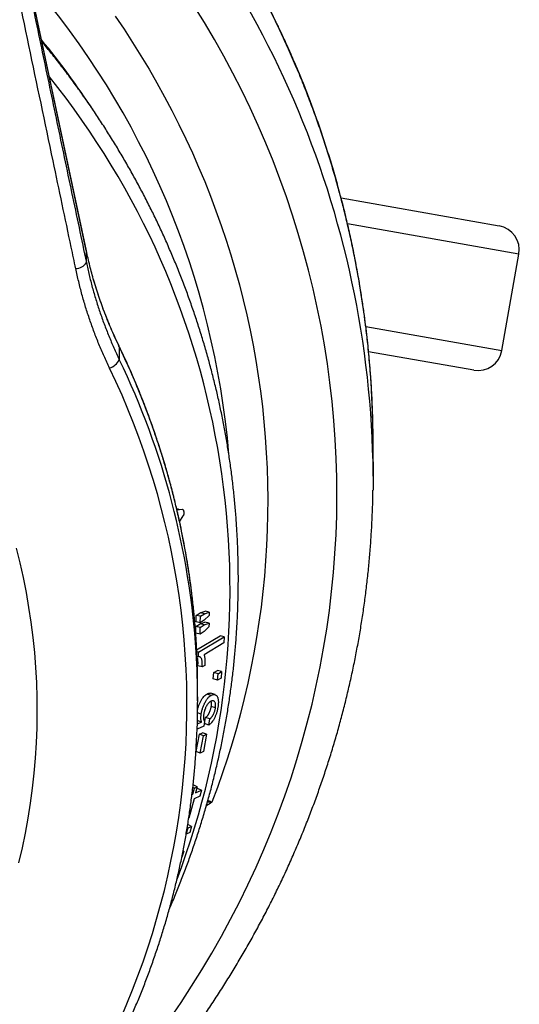
# Model space of a CAD drawing. Units: millimetres. Extents: x 0 to 420, y 0 to 297.
# Drawn here: x 322 to 339, y 214 to 247 of the extents above; entities that cross this region are included whole.
import ezdxf

# ---------------------------------------------------------------- set-up
doc = ezdxf.new("R2010")
doc.units = ezdxf.units.MM

msp = doc.modelspace()

# ---------------------------------------------------------------- linework, layer by layer
at = {"color": 7, "linetype": 'Continuous', "lineweight": 25}
for p, q in [((324.133, 239.47), (320.124, 258.289)), ((324.134, 239.46), (320.124, 258.285)), ((332.833, 241.259), (338.229, 240.308)), ((324.134, 239.055), (324.134, 239.46)), ((338.326, 236.06), (338.905, 239.342)), ((325.259, 236.183), (325.259, 235.749)), ((337.361, 235.384), (333.772, 236.016)), ((333.925, 231.774), (333.925, 232.899)), ((327.272, 230.643), (327.22, 230.638)), ((327.415, 230.628), (327.226, 230.613)), ((327.284, 230.64), (327.272, 230.643)), ((327.272, 230.643), (327.415, 230.628)), ((327.427, 230.627), (327.415, 230.628)), ((327.317, 230.212), (327.444, 230.411)), ((327.882, 227.021), (328.021, 227.109)), ((328.021, 227.109), (328.185, 227.165)), ((328.165, 227.077), (328.021, 227.109)), ((328.026, 226.988), (328.165, 227.077)), ((328.165, 227.077), (328.329, 227.132)), ((328.329, 227.132), (328.185, 227.165)), ((328.329, 227.132), (328.327, 227.012)), ((327.879, 226.799), (327.882, 227.021)), ((328.023, 226.766), (327.879, 226.799)), ((328.026, 226.988), (327.882, 227.021)), ((328.015, 226.728), (328.178, 226.784)), ((328.023, 226.766), (328.026, 226.988)), ((328.162, 226.854), (328.023, 226.766)), ((328.159, 226.694), (328.322, 226.75)), ((328.327, 227.012), (328.162, 226.854)), ((328.322, 226.75), (328.178, 226.784)), ((328.322, 226.75), (328.319, 226.629)), ((327.87, 226.418), (327.876, 226.64)), ((328.015, 226.383), (327.87, 226.418)), ((327.876, 226.64), (328.015, 226.728)), ((328.02, 226.606), (327.876, 226.64)), ((328.159, 226.694), (328.015, 226.728)), ((328.015, 226.383), (328.02, 226.606)), ((328.154, 226.472), (328.015, 226.383)), ((328.02, 226.606), (328.159, 226.694)), ((328.319, 226.629), (328.154, 226.472)), ((327.897, 225.842), (328.699, 226.324)), ((327.968, 225.761), (328.844, 226.286)), ((328.832, 226.081), (328.155, 225.674)), ((328.844, 226.286), (328.699, 226.324)), ((328.844, 226.286), (328.832, 226.081)), ((327.968, 225.761), (327.9, 225.779)), ((327.959, 225.602), (327.968, 225.761)), ((327.959, 225.602), (327.907, 225.616)), ((328.087, 225.264), (327.943, 225.304)), ((328.174, 225.316), (328.087, 225.264)), ((328.468, 224.851), (328.488, 225.073)), ((328.488, 225.073), (328.609, 225.145)), ((328.632, 225.029), (328.488, 225.073)), ((328.753, 225.102), (328.609, 225.145)), ((328.632, 225.029), (328.753, 225.102)), ((328.753, 225.102), (328.732, 224.879)), ((328.612, 224.807), (328.468, 224.851)), ((328.612, 224.807), (328.632, 225.029)), ((328.732, 224.879), (328.612, 224.807)), ((327.933, 224.522), (327.933, 224.533)), ((327.934, 224.106), (327.934, 224.522)), ((328.397, 224.292), (328.254, 224.338)), ((328.543, 223.867), (328.4, 223.916)), ((327.918, 223.323), (328.065, 223.382)), ((328.065, 223.382), (327.922, 223.432)), ((328.056, 223.649), (327.928, 223.692)), ((328.17, 223.397), (328.146, 223.237)), ((328.173, 223.327), (328.205, 223.537)), ((328.348, 223.486), (328.205, 223.537)), ((328.316, 223.276), (328.348, 223.486)), ((328.146, 223.237), (327.913, 223.143)), ((328.316, 223.276), (328.173, 223.327)), ((327.883, 222.377), (327.995, 222.968)), ((327.995, 222.968), (328.099, 223.019)), ((328.137, 222.916), (327.995, 222.968)), ((328.025, 222.322), (328.137, 222.916)), ((328.241, 222.966), (328.099, 223.019)), ((328.241, 222.966), (328.129, 222.373)), ((328.137, 222.916), (328.241, 222.966)), ((328.025, 222.322), (327.883, 222.377)), ((328.129, 222.373), (328.025, 222.322)), ((327.822, 221.131), (327.769, 221.153)), ((327.77, 220.92), (327.822, 221.131)), ((327.917, 221.173), (327.776, 221.234)), ((327.822, 221.131), (327.917, 221.173)), ((327.917, 221.173), (327.864, 220.962)), ((327.864, 220.962), (328.064, 221.053)), ((327.899, 221.104), (327.923, 221.114)), ((328.064, 221.053), (327.923, 221.114)), ((328.064, 221.053), (328.012, 220.852)), ((327.813, 220.762), (327.636, 220.101)), ((327.716, 220.709), (327.719, 220.719)), ((327.74, 220.906), (327.77, 220.92)), ((327.77, 220.92), (327.743, 220.931)), ((328.012, 220.852), (327.813, 220.762)), ((327.545, 219.555), (327.608, 219.769)), ((327.608, 219.769), (327.58, 219.783)), ((327.725, 219.822), (327.596, 219.884)), ((327.608, 219.769), (327.725, 219.822)), ((327.725, 219.822), (327.662, 219.608)), ((327.662, 219.608), (327.545, 219.555)), ((327.46, 218.972), (327.393, 218.775)), ((327.43, 218.96), (327.46, 218.972)), ((327.46, 218.972), (327.435, 218.985))]:
    msp.add_line(p, q, dxfattribs=at)
at = {"color": 8, "linetype": 'Continuous', "lineweight": 25}
for p, q in [((338.905, 239.342), (333.053, 240.374)), ((333.676, 236.88), (338.326, 236.06))]:
    msp.add_line(p, q, dxfattribs=at)
at = {"color": 8, "linetype": 'Continuous', "lineweight": 25, "flags": 128}
for points in [[(326.991, 213.264), (327.366, 213.813), (327.729, 214.369), (328.08, 214.931), (328.419, 215.5), (328.746, 216.074), (329.061, 216.655), (329.363, 217.241), (329.652, 217.832), (329.93, 218.429), (330.194, 219.03), (330.445, 219.637), (330.684, 220.247), (330.909, 220.862), (331.122, 221.481), (331.321, 222.104), (331.507, 222.73), (331.679, 223.359), (331.839, 223.991), (331.984, 224.626), (332.116, 225.264), (332.235, 225.904), (332.34, 226.546), (332.431, 227.189), (332.509, 227.835), (332.573, 228.481), (332.623, 229.129), (332.659, 229.777), (332.681, 230.426), (332.69, 231.075), (332.685, 231.724), (332.666, 232.373), (332.633, 233.022), (332.587, 233.67), (332.526, 234.316), (332.452, 234.962), (332.365, 235.606), (332.263, 236.248), (332.148, 236.889), (332.019, 237.527), (331.877, 238.163), (331.722, 238.796), (331.552, 239.426), (331.37, 240.053), (331.174, 240.676), (330.965, 241.296), (330.743, 241.912), (330.508, 242.524), (330.26, 243.131), (329.999, 243.734), (329.725, 244.332), (329.438, 244.925), (329.139, 245.512), (328.828, 246.094), (328.504, 246.67), (328.168, 247.241), (327.82, 247.805)], [(325.118, 247.465), (325.42, 247.018), (325.713, 246.566), (325.998, 246.11), (326.275, 245.649), (326.543, 245.183), (326.803, 244.714), (327.053, 244.24), (327.295, 243.763), (327.528, 243.282), (327.753, 242.797), (327.968, 242.309), (328.174, 241.817), (328.371, 241.323), (328.559, 240.825), (328.737, 240.324), (328.907, 239.821), (329.066, 239.315), (329.217, 238.806), (329.358, 238.296), (329.49, 237.783), (329.612, 237.268), (329.725, 236.751), (329.828, 236.233), (329.921, 235.713), (330.005, 235.191), (330.079, 234.669), (330.144, 234.145), (330.199, 233.62), (330.244, 233.095), (330.279, 232.569), (330.305, 232.042), (330.321, 231.515), (330.327, 230.988), (330.324, 230.461), (330.31, 229.934), (330.287, 229.407), (330.255, 228.881), (330.212, 228.355), (330.16, 227.83), (330.098, 227.306), (330.026, 226.783), (329.945, 226.262), (329.854, 225.741), (329.754, 225.222), (329.644, 224.705), (329.524, 224.19), (329.395, 223.676), (329.257, 223.165), (329.109, 222.656), (328.951, 222.149), (328.784, 221.645), (328.608, 221.144), (328.423, 220.645)]]:
    msp.add_lwpolyline(points, dxfattribs=at)
at = {"color": 7, "linetype": 'Continuous', "lineweight": 25, "flags": 128}
for points in [[(325.317, 213.301), (325.518, 213.771), (325.711, 214.245), (325.894, 214.722), (326.068, 215.201), (326.233, 215.684), (326.388, 216.169), (326.534, 216.657), (326.67, 217.147), (326.797, 217.639), (326.915, 218.133), (327.022, 218.63), (327.121, 219.127), (327.209, 219.627), (327.288, 220.127), (327.357, 220.629), (327.417, 221.132), (327.466, 221.636), (327.506, 222.141), (327.537, 222.646), (327.557, 223.152), (327.568, 223.658), (327.568, 224.164), (327.559, 224.67), (327.541, 225.175), (327.512, 225.681), (327.474, 226.185), (327.426, 226.689), (327.368, 227.193), (327.301, 227.695), (327.223, 228.196), (327.136, 228.695), (327.04, 229.193), (326.934, 229.69), (326.818, 230.184), (326.693, 230.677), (326.558, 231.167), (326.414, 231.655), (326.26, 232.141), (326.097, 232.624), (325.925, 233.104), (325.743, 233.582), (325.552, 234.056), (325.352, 234.527), (325.143, 234.995), (324.925, 235.459)], [(333.922, 232.256), (333.925, 231.856), (333.922, 231.295)], [(321.831, 218.584), (321.948, 219.088), (322.053, 219.595), (322.146, 220.103), (322.227, 220.613), (322.296, 221.125), (322.353, 221.638), (322.398, 222.152), (322.43, 222.667), (322.451, 223.182), (322.459, 223.697), (322.455, 224.213), (322.438, 224.729), (322.41, 225.243), (322.369, 225.758), (322.317, 226.271), (322.252, 226.783), (322.175, 227.294), (322.086, 227.803), (321.984, 228.31), (321.871, 228.815), (321.746, 229.317)], [(328.527, 224.316), (328.455, 224.34), (328.384, 224.363)]]:
    msp.add_lwpolyline(points, dxfattribs=at)
at = {"color": 8, "linetype": 'Continuous', "lineweight": 25}
for centre, radius, start, end in [((301.004, 231.518), 32.926, 1.2849, 46.9917), ((300.62, 230.088), 28.486, 4.8826, 40.8706), ((299.58, 227.847), 29.729, 33.485, 39.2503), ((301.155, 227.901), 27.885, 339.2526, 38.8471), ((301.061, 224.052), 26.876, 3.6514, 25.7974)]:
    msp.add_arc(centre, radius, start, end, dxfattribs=at)
at = {"color": 7, "linetype": 'Continuous', "lineweight": 25}
for centre, radius, start, end in [((338.084, 239.487), 0.833, 350, 80), ((323.752, 239.302), 0.454, 272.4043, 327.1088), ((337.505, 236.204), 0.833, 260, 350), ((324.769, 235.975), 0.539, 286.7836, 335.1303), ((301.462, 224.106), 26.473, 356.6164, 3.5898)]:
    msp.add_arc(centre, radius, start, end, dxfattribs=at)
for points, knots in [([(323.771, 238.848), (323.72, 239.092), (323.462, 240.316), (322.929, 242.849), (322.173, 246.456), (321.348, 250.402), (320.541, 254.276), (320.008, 256.836), (319.75, 258.076)], [0, 0, 0, 0, 0.038449, 0.192245, 0.397321, 0.602399, 0.807477, 1, 1, 1, 1]), ([(320.124, 258.273), (320.458, 256.664), (320.959, 254.251), (321.627, 251.04), (322.128, 248.635), (322.629, 246.233), (323.131, 243.835), (323.632, 241.442), (323.967, 239.85), (324.134, 239.055)], [0, 0, 0, 0, 0.249963, 0.37495, 0.499937, 0.624946, 0.749955, 0.874978, 1, 1, 1, 1]), ([(333.925, 232.902), (333.925, 232.934), (333.925, 232.994), (333.922, 233.079), (333.92, 233.164), (333.919, 233.253), (333.918, 233.358), (333.916, 233.48), (333.913, 233.621), (333.909, 233.783), (333.904, 233.965), (333.895, 234.193), (333.883, 234.47), (333.865, 234.803), (333.842, 235.17), (333.813, 235.546), (333.779, 235.927), (333.741, 236.31), (333.696, 236.716), (333.642, 237.146), (333.579, 237.599), (333.506, 238.074), (333.415, 238.618), (333.303, 239.217), (333.17, 239.857), (333.03, 240.477), (332.876, 241.101), (332.708, 241.727), (332.527, 242.353), (332.342, 242.95), (332.154, 243.519), (331.966, 244.056), (331.779, 244.563), (331.595, 245.04), (331.412, 245.489), (331.252, 245.869), (331.115, 246.184), (331.003, 246.435), (330.897, 246.665), (330.801, 246.873), (330.714, 247.057), (330.641, 247.206), (330.583, 247.326), (330.546, 247.402), (330.52, 247.454), (330.505, 247.485), (330.486, 247.523), (330.459, 247.576), (330.422, 247.651), (330.371, 247.751), (330.308, 247.874), (330.232, 248.021), (330.143, 248.192), (330.04, 248.385), (329.965, 248.522), (329.926, 248.594)], [0, 0, 0, 0, 0.005678, 0.010536, 0.014638, 0.020372, 0.026864, 0.034421, 0.043042, 0.053217, 0.064561, 0.077073, 0.095662, 0.116348, 0.139131, 0.164012, 0.18629, 0.210019, 0.235199, 0.26183, 0.289914, 0.31945, 0.350018, 0.391183, 0.431119, 0.469824, 0.507298, 0.548527, 0.588152, 0.62617, 0.662581, 0.697384, 0.730002, 0.761069, 0.790586, 0.818553, 0.836338, 0.853264, 0.868724, 0.882663, 0.895083, 0.905983, 0.913063, 0.919313, 0.921542, 0.923642, 0.925786, 0.929254, 0.934422, 0.941236, 0.949696, 0.959803, 0.971556, 0.984955, 1, 1, 1, 1]), ([(326.968, 217.005), (326.981, 217.034), (327.061, 217.215), (327.201, 217.551), (327.387, 218.016), (327.565, 218.483), (327.734, 218.953), (327.895, 219.425), (328.047, 219.9), (328.191, 220.377), (328.327, 220.856), (328.454, 221.337), (328.573, 221.82), (328.683, 222.305), (328.784, 222.791), (328.877, 223.279), (328.961, 223.768), (329.036, 224.259), (329.103, 224.75), (329.161, 225.243), (329.21, 225.736), (329.25, 226.23), (329.282, 226.724), (329.305, 227.219), (329.319, 227.714), (329.325, 228.209), (329.321, 228.704), (329.309, 229.2), (329.288, 229.695), (329.259, 230.189), (329.22, 230.683), (329.173, 231.176), (329.117, 231.669), (329.052, 232.16), (328.979, 232.651), (328.897, 233.14), (328.806, 233.628), (328.707, 234.115), (328.599, 234.6), (328.482, 235.083), (328.357, 235.565), (328.224, 236.044), (328.081, 236.522), (327.931, 236.997), (327.772, 237.47), (327.605, 237.94), (327.429, 238.408), (327.245, 238.873), (327.053, 239.335), (326.853, 239.794), (326.644, 240.25), (326.428, 240.703), (326.203, 241.152), (325.971, 241.598), (325.73, 242.041), (325.482, 242.479), (325.226, 242.914), (324.963, 243.345), (324.692, 243.772), (324.413, 244.194), (324.127, 244.612), (323.833, 245.026), (323.532, 245.436), (323.224, 245.84), (322.919, 246.228), (322.713, 246.479), (322.615, 246.598)], [0, 0, 0, 0, 0.002929, 0.018788, 0.034645, 0.0505, 0.066354, 0.082206, 0.098056, 0.113905, 0.129753, 0.145599, 0.161444, 0.177287, 0.19313, 0.208971, 0.224812, 0.240651, 0.25649, 0.272327, 0.288164, 0.304001, 0.319837, 0.335673, 0.351508, 0.367343, 0.383178, 0.399013, 0.414848, 0.430683, 0.446518, 0.462353, 0.478189, 0.494026, 0.509863, 0.5257, 0.541539, 0.557378, 0.573218, 0.589059, 0.604901, 0.620744, 0.636589, 0.652434, 0.668281, 0.68413, 0.69998, 0.715831, 0.731684, 0.747539, 0.763395, 0.779253, 0.795113, 0.810974, 0.826838, 0.842703, 0.85857, 0.874438, 0.890309, 0.906182, 0.922056, 0.937933, 0.953811, 0.969691, 0.985573, 1, 1, 1, 1]), ([(324.925, 235.459), (324.862, 235.593), (324.735, 235.862), (324.561, 236.271), (324.398, 236.686), (324.247, 237.108), (324.108, 237.535), (323.982, 237.968), (323.869, 238.406), (323.804, 238.7), (323.771, 238.848)], [0, 0, 0, 0, 0.124005, 0.248011, 0.372408, 0.496804, 0.6224, 0.747996, 0.873998, 1, 1, 1, 1]), ([(324.134, 239.055), (324.165, 238.913), (324.227, 238.63), (324.336, 238.21), (324.457, 237.792), (324.591, 237.376), (324.738, 236.963), (324.899, 236.553), (325.071, 236.148), (325.196, 235.882), (325.259, 235.749)], [0, 0, 0, 0, 0.124002, 0.248005, 0.372399, 0.496793, 0.622391, 0.747988, 0.873994, 1, 1, 1, 1]), ([(325.249, 236.21), (325.163, 236.394), (324.991, 236.762), (324.763, 237.327), (324.556, 237.897), (324.439, 238.282), (324.381, 238.472)], [0, 0, 0, 0, 0.249093, 0.499459, 0.752377, 1, 1, 1, 1]), ([(325.259, 236.183), (325.173, 236.366), (325.001, 236.733), (324.774, 237.295), (324.566, 237.865), (324.448, 238.25), (324.39, 238.443)], [0, 0, 0, 0, 0.248835, 0.498445, 0.748832, 1, 1, 1, 1]), ([(327.934, 224.533), (327.934, 224.563), (327.934, 224.631), (327.931, 224.741), (327.928, 224.869), (327.925, 225.011), (327.922, 225.169), (327.917, 225.352), (327.909, 225.563), (327.899, 225.804), (327.885, 226.074), (327.866, 226.374), (327.842, 226.702), (327.81, 227.061), (327.77, 227.448), (327.724, 227.845), (327.67, 228.251), (327.609, 228.662), (327.538, 229.094), (327.455, 229.548), (327.36, 230.02), (327.253, 230.51), (327.132, 231.017), (326.995, 231.542), (326.839, 232.091), (326.665, 232.661), (326.468, 233.254), (326.25, 233.864), (326.009, 234.491), (325.742, 235.133), (325.489, 235.709), (325.316, 236.067), (325.247, 236.209)], [0, 0, 0, 0, 0.006818, 0.015842, 0.026114, 0.037668, 0.050585, 0.065692, 0.083267, 0.10331, 0.125821, 0.150799, 0.178244, 0.208157, 0.240538, 0.275386, 0.30802, 0.342556, 0.378995, 0.417336, 0.457579, 0.498955, 0.542166, 0.587212, 0.634092, 0.683821, 0.735459, 0.789008, 0.844467, 0.901836, 0.961115, 1, 1, 1, 1]), ([(320.012, 204.961), (320.156, 205.069), (320.449, 205.287), (320.883, 205.624), (321.315, 205.97), (321.741, 206.322), (322.161, 206.679), (322.575, 207.043), (322.983, 207.413), (323.385, 207.788), (323.781, 208.169), (324.17, 208.556), (324.553, 208.948), (324.929, 209.346), (325.299, 209.749), (325.662, 210.157), (326.017, 210.571), (326.367, 210.989), (326.709, 211.412), (327.043, 211.841), (327.371, 212.273), (327.692, 212.711), (328.005, 213.153), (328.311, 213.599), (328.609, 214.05), (328.9, 214.505), (329.183, 214.964), (329.459, 215.427), (329.726, 215.894), (329.986, 216.365), (330.239, 216.839), (330.483, 217.317), (330.719, 217.798), (330.947, 218.283), (331.167, 218.771), (331.379, 219.262), (331.583, 219.755), (331.779, 220.252), (331.966, 220.751), (332.145, 221.253), (332.315, 221.758), (332.478, 222.265), (332.631, 222.774), (332.777, 223.285), (332.913, 223.798), (333.042, 224.313), (333.161, 224.83), (333.272, 225.348), (333.375, 225.868), (333.469, 226.39), (333.554, 226.913), (333.63, 227.436), (333.698, 227.961), (333.757, 228.487), (333.807, 229.013), (333.848, 229.541), (333.881, 230.068), (333.905, 230.596), (333.918, 231.004), (333.92, 231.236), (333.921, 231.292)], [0, 0, 0, 0, 0.017054, 0.034544, 0.052033, 0.069521, 0.087008, 0.104493, 0.121977, 0.13946, 0.156942, 0.174422, 0.191901, 0.209379, 0.226855, 0.24433, 0.261804, 0.279276, 0.296746, 0.314216, 0.331683, 0.34915, 0.366614, 0.384078, 0.40154, 0.419, 0.436459, 0.453916, 0.471372, 0.488826, 0.506279, 0.523731, 0.541181, 0.55863, 0.576077, 0.593523, 0.610968, 0.628411, 0.645853, 0.663294, 0.680733, 0.698171, 0.715609, 0.733045, 0.75048, 0.767914, 0.785347, 0.802779, 0.82021, 0.837641, 0.855071, 0.8725, 0.889928, 0.907356, 0.924783, 0.94221, 0.959637, 0.977063, 0.994489, 1, 1, 1, 1]), ([(327.444, 230.411), (327.449, 230.421), (327.459, 230.44), (327.469, 230.476), (327.473, 230.514), (327.471, 230.552), (327.464, 230.585), (327.451, 230.61), (327.434, 230.627), (327.421, 230.628), (327.415, 230.628)], [0, 0, 0, 0, 0.125553, 0.249709, 0.374786, 0.499966, 0.62515, 0.750236, 0.874661, 1, 1, 1, 1]), ([(327.943, 225.304), (327.944, 225.321), (327.946, 225.353), (327.947, 225.399), (327.946, 225.449), (327.942, 225.506), (327.93, 225.561), (327.918, 225.596), (327.908, 225.606), (327.907, 225.607)], [0, 0, 0, 0, 0.143849, 0.260159, 0.391972, 0.587822, 0.78357, 0.978879, 1, 1, 1, 1]), ([(328.087, 225.264), (328.088, 225.281), (328.09, 225.312), (328.091, 225.359), (328.09, 225.409), (328.086, 225.467), (328.075, 225.523), (328.059, 225.56), (328.042, 225.582), (328.028, 225.594), (328.012, 225.602), (327.995, 225.606), (327.978, 225.606), (327.965, 225.603), (327.959, 225.602)], [0, 0, 0, 0, 0.09193, 0.166279, 0.250545, 0.3757, 0.50073, 0.625378, 0.687032, 0.750485, 0.812882, 0.875268, 0.937627, 1, 1, 1, 1]), ([(328.155, 225.674), (328.159, 225.663), (328.166, 225.64), (328.173, 225.599), (328.177, 225.556), (328.18, 225.505), (328.18, 225.449), (328.178, 225.384), (328.175, 225.34), (328.174, 225.316)], [0, 0, 0, 0, 0.124868, 0.2498, 0.372172, 0.499801, 0.667241, 0.815399, 1, 1, 1, 1]), ([(327.93, 223.795), (327.931, 223.796), (327.934, 223.815), (327.944, 223.85), (327.964, 223.919), (327.996, 224.003), (328.041, 224.098), (328.09, 224.184), (328.133, 224.239), (328.166, 224.273), (328.188, 224.293), (328.21, 224.311), (328.232, 224.326), (328.246, 224.334), (328.254, 224.338)], [0, 0, 0, 0, 0.004952, 0.076073, 0.147201, 0.289237, 0.431355, 0.573396, 0.715428, 0.769938, 0.8276, 0.886922, 0.939255, 1, 1, 1, 1]), ([(328.056, 223.649), (328.058, 223.666), (328.063, 223.699), (328.074, 223.751), (328.087, 223.802), (328.108, 223.872), (328.14, 223.956), (328.184, 224.051), (328.226, 224.123), (328.261, 224.172), (328.286, 224.202), (328.309, 224.227), (328.331, 224.247), (328.353, 224.264), (328.375, 224.279), (328.389, 224.288), (328.397, 224.292)], [0, 0, 0, 0, 0.062693, 0.125364, 0.188019, 0.250661, 0.375681, 0.500671, 0.625452, 0.687531, 0.750352, 0.798137, 0.848741, 0.900719, 0.946693, 1, 1, 1, 1]), ([(328.38, 224.085), (328.374, 224.082), (328.361, 224.075), (328.342, 224.061), (328.323, 224.045), (328.298, 224.021), (328.266, 223.982), (328.236, 223.935), (328.214, 223.893), (328.194, 223.848), (328.176, 223.801), (328.163, 223.752), (328.154, 223.716), (328.147, 223.681), (328.143, 223.657), (328.141, 223.646)], [0, 0, 0, 0, 0.062426, 0.12484, 0.188087, 0.2497, 0.37441, 0.499168, 0.562407, 0.62426, 0.74926, 0.811541, 0.874602, 0.937289, 1, 1, 1, 1]), ([(328.254, 224.338), (328.263, 224.343), (328.283, 224.353), (328.312, 224.363), (328.339, 224.367), (328.364, 224.369), (328.377, 224.363), (328.383, 224.36)], [0, 0, 0, 0, 0.211376, 0.422697, 0.634481, 0.845368, 1, 1, 1, 1]), ([(328.543, 223.867), (328.544, 223.876), (328.546, 223.892), (328.548, 223.915), (328.55, 223.951), (328.548, 223.999), (328.535, 224.047), (328.513, 224.08), (328.486, 224.101), (328.459, 224.108), (328.436, 224.106), (328.418, 224.102), (328.399, 224.095), (328.386, 224.088), (328.38, 224.085)], [0, 0, 0, 0, 0.046512, 0.083331, 0.125444, 0.250564, 0.374216, 0.500483, 0.625355, 0.750195, 0.812577, 0.875106, 0.937548, 1, 1, 1, 1]), ([(328.4, 223.916), (328.401, 223.928), (328.404, 223.945), (328.405, 223.968), (328.407, 224.001), (328.405, 224.047), (328.395, 224.076), (328.391, 224.09)], [0, 0, 0, 0, 0.169555, 0.25344, 0.339116, 0.677482, 1, 1, 1, 1]), ([(328.397, 224.292), (328.407, 224.297), (328.426, 224.307), (328.455, 224.317), (328.483, 224.321), (328.518, 224.321), (328.558, 224.306), (328.591, 224.272), (328.612, 224.235), (328.624, 224.201), (328.633, 224.163), (328.639, 224.122), (328.641, 224.082), (328.641, 224.042), (328.639, 224.001), (328.635, 223.958), (328.631, 223.929), (328.629, 223.914)], [0, 0, 0, 0, 0.0624004, 0.1247877, 0.1872835, 0.2496009, 0.3734777, 0.4990968, 0.5628677, 0.6241591, 0.6865296, 0.7493466, 0.7986929, 0.8490179, 0.8997185, 0.9464345, 1, 1, 1, 1]), ([(328.205, 223.537), (328.212, 223.543), (328.226, 223.554), (328.248, 223.573), (328.267, 223.594), (328.284, 223.615), (328.3, 223.637), (328.314, 223.66), (328.333, 223.694), (328.354, 223.741), (328.371, 223.789), (328.382, 223.828), (328.39, 223.858), (328.396, 223.887), (328.398, 223.906), (328.4, 223.916)], [0, 0, 0, 0, 0.091814, 0.166486, 0.250072, 0.316632, 0.375099, 0.438896, 0.500117, 0.627198, 0.749894, 0.811752, 0.874952, 0.937465, 1, 1, 1, 1]), ([(328.629, 223.914), (328.627, 223.898), (328.622, 223.867), (328.612, 223.818), (328.602, 223.77), (328.584, 223.705), (328.557, 223.623), (328.517, 223.53), (328.471, 223.444), (328.429, 223.385), (328.394, 223.345), (328.368, 223.318), (328.341, 223.295), (328.324, 223.283), (328.316, 223.276)], [0, 0, 0, 0, 0.062687, 0.12536, 0.18803, 0.25068, 0.376839, 0.500847, 0.625615, 0.750335, 0.812036, 0.875186, 0.937588, 1, 1, 1, 1]), ([(328.348, 223.486), (328.355, 223.492), (328.369, 223.503), (328.391, 223.523), (328.41, 223.544), (328.427, 223.565), (328.448, 223.594), (328.469, 223.63), (328.488, 223.672), (328.504, 223.71), (328.516, 223.746), (328.526, 223.779), (328.533, 223.809), (328.539, 223.838), (328.542, 223.858), (328.543, 223.867)], [0, 0, 0, 0, 0.091515, 0.166079, 0.24956, 0.315985, 0.374415, 0.49917, 0.58414, 0.664655, 0.749387, 0.811328, 0.874681, 0.937328, 1, 1, 1, 1]), ([(328.065, 223.382), (328.062, 223.39), (328.056, 223.407), (328.051, 223.435), (328.047, 223.466), (328.045, 223.499), (328.045, 223.534), (328.047, 223.571), (328.051, 223.61), (328.054, 223.636), (328.056, 223.649)], [0, 0, 0, 0, 0.124884, 0.249797, 0.374959, 0.499749, 0.620031, 0.749821, 0.874898, 1, 1, 1, 1]), ([(328.141, 223.646), (328.14, 223.636), (328.138, 223.618), (328.135, 223.592), (328.133, 223.55), (328.134, 223.507), (328.141, 223.467), (328.149, 223.44), (328.158, 223.416), (328.166, 223.403), (328.17, 223.397)], [0, 0, 0, 0, 0.092657, 0.165401, 0.250382, 0.50016, 0.621699, 0.750167, 0.875091, 1, 1, 1, 1]), ([(309.963, 198.085), (310.047, 198.121), (310.288, 198.226), (310.684, 198.403), (311.15, 198.621), (311.611, 198.846), (312.069, 199.078), (312.522, 199.317), (312.971, 199.564), (313.415, 199.817), (313.855, 200.077), (314.29, 200.344), (314.72, 200.617), (315.145, 200.898), (315.564, 201.185), (315.979, 201.478), (316.388, 201.778), (316.791, 202.084), (317.189, 202.396), (317.582, 202.715), (317.968, 203.039), (318.348, 203.37), (318.723, 203.706), (319.091, 204.048), (319.452, 204.396), (319.808, 204.749), (320.157, 205.108), (320.499, 205.472), (320.835, 205.842), (321.164, 206.217), (321.486, 206.596), (321.801, 206.981), (322.109, 207.371), (322.41, 207.765), (322.704, 208.164), (322.99, 208.567), (323.269, 208.975), (323.541, 209.387), (323.805, 209.804), (324.061, 210.224), (324.31, 210.648), (324.551, 211.076), (324.784, 211.508), (325.009, 211.943), (325.227, 212.382), (325.436, 212.824), (325.637, 213.269), (325.83, 213.718), (326.015, 214.169), (326.192, 214.623), (326.36, 215.08), (326.52, 215.539), (326.672, 216.001), (326.815, 216.465), (326.95, 216.931), (327.076, 217.399), (327.194, 217.87), (327.303, 218.341), (327.404, 218.815), (327.495, 219.29), (327.579, 219.766), (327.653, 220.244), (327.719, 220.722), (327.777, 221.202), (327.825, 221.683), (327.862, 222.129), (327.88, 222.415), (327.887, 222.541)], [0, 0, 0, 0, 0.008233, 0.023793, 0.039352, 0.054911, 0.07047, 0.086028, 0.101587, 0.117145, 0.132703, 0.148261, 0.163818, 0.179375, 0.194932, 0.210489, 0.226045, 0.241601, 0.257157, 0.272712, 0.288267, 0.303822, 0.319376, 0.33493, 0.350484, 0.366037, 0.38159, 0.397142, 0.412694, 0.428246, 0.443797, 0.459348, 0.474898, 0.490448, 0.505998, 0.521547, 0.537096, 0.552644, 0.568192, 0.583739, 0.599286, 0.614833, 0.630379, 0.645925, 0.66147, 0.677015, 0.69256, 0.708104, 0.723648, 0.739191, 0.754734, 0.770277, 0.785819, 0.801361, 0.816902, 0.832444, 0.847985, 0.863525, 0.879066, 0.894606, 0.910146, 0.925686, 0.941225, 0.956764, 0.972304, 0.987843, 1, 1, 1, 1])]:
    msp.add_open_spline(points, degree=3, knots=knots, dxfattribs=at)
at = {"color": 8, "linetype": 'Continuous', "lineweight": 25}
for points, knots in [([(333.925, 232.899), (333.925, 232.934), (333.925, 233.031), (333.924, 233.233), (333.92, 233.495), (333.914, 233.777), (333.905, 234.029), (333.897, 234.249), (333.888, 234.438), (333.88, 234.596), (333.872, 234.733), (333.864, 234.873), (333.852, 235.062), (333.835, 235.301), (333.812, 235.577), (333.787, 235.859), (333.759, 236.145), (333.728, 236.436), (333.694, 236.731), (333.658, 237.022), (333.62, 237.309), (333.579, 237.597), (333.534, 237.891), (333.485, 238.194), (333.432, 238.504), (333.378, 238.804), (333.324, 239.087), (333.271, 239.357), (333.214, 239.635), (333.15, 239.928), (333.086, 240.214), (333.021, 240.49), (332.958, 240.749), (332.895, 241), (332.833, 241.24), (332.771, 241.471), (332.677, 241.815), (332.545, 242.272), (332.371, 242.84), (332.186, 243.404), (331.992, 243.965), (331.783, 244.532), (331.558, 245.111), (331.31, 245.715), (331.044, 246.325), (330.767, 246.924), (330.491, 247.493), (330.216, 248.032), (330.028, 248.379), (329.937, 248.548)], [0, 0, 0, 0, 0.006436, 0.018246, 0.037819, 0.055448, 0.071134, 0.084877, 0.096676, 0.106531, 0.114442, 0.122326, 0.13279, 0.14972, 0.166939, 0.184447, 0.202244, 0.220331, 0.238707, 0.25713, 0.274465, 0.292286, 0.310592, 0.329384, 0.34866, 0.368423, 0.385335, 0.401612, 0.418916, 0.437247, 0.456605, 0.472537, 0.489102, 0.505263, 0.519826, 0.534389, 0.548952, 0.585059, 0.621165, 0.657269, 0.693368, 0.729463, 0.767408, 0.806866, 0.848724, 0.888965, 0.92759, 0.964601, 1, 1, 1, 1]), ([(324.39, 238.443), (324.389, 238.452), (324.388, 238.462), (324.381, 238.47), (324.379, 238.472)], [0, 0, 0, 0, 0.77327, 1, 1, 1, 1]), ([(325.259, 236.183), (325.258, 236.19), (325.257, 236.201), (325.25, 236.208), (325.248, 236.21)], [0, 0, 0, 0, 0.707079, 1, 1, 1, 1]), ([(327.933, 224.533), (327.933, 224.642), (327.933, 224.921), (327.922, 225.37), (327.901, 225.878), (327.871, 226.381), (327.832, 226.877), (327.783, 227.368), (327.711, 227.985), (327.606, 228.722), (327.455, 229.574), (327.305, 230.289), (327.166, 230.879), (327.047, 231.349), (326.918, 231.819), (326.78, 232.288), (326.633, 232.755), (326.478, 233.219), (326.269, 233.811), (325.995, 234.526), (325.645, 235.361), (325.387, 235.909), (325.259, 236.183)], [0, 0, 0, 0, 0.027078, 0.069839, 0.112169, 0.15407, 0.195542, 0.236584, 0.277196, 0.350534, 0.422429, 0.492881, 0.532839, 0.57325, 0.613702, 0.654194, 0.694726, 0.735299, 0.775912, 0.850472, 0.925168, 1, 1, 1, 1]), ([(328.284, 220.709), (328.289, 220.707), (328.331, 220.689), (328.379, 220.667), (328.421, 220.646), (328.423, 220.645)], [0, 0, 0, 0, 0.109668, 0.949252, 1, 1, 1, 1]), ([(328.423, 220.645), (328.422, 220.645), (328.361, 220.604), (328.297, 220.561), (328.233, 220.522), (328.231, 220.52)], [0, 0, 0, 0, 0.015828, 0.961491, 1, 1, 1, 1]), ([(328.423, 220.645), (328.42, 220.645), (328.367, 220.647), (328.315, 220.646), (328.266, 220.645)], [0, 0, 0, 0, 0.048234, 1, 1, 1, 1])]:
    msp.add_open_spline(points, degree=3, knots=knots, dxfattribs=at)
at = {"color": 7, "linetype": 'Continuous', "lineweight": 25}
msp.add_open_spline([(324.39, 238.443), (324.342, 238.612), (324.248, 238.949), (324.172, 239.29), (324.134, 239.46)], degree=3, dxfattribs=at)

doc.saveas('drawing.dxf')
